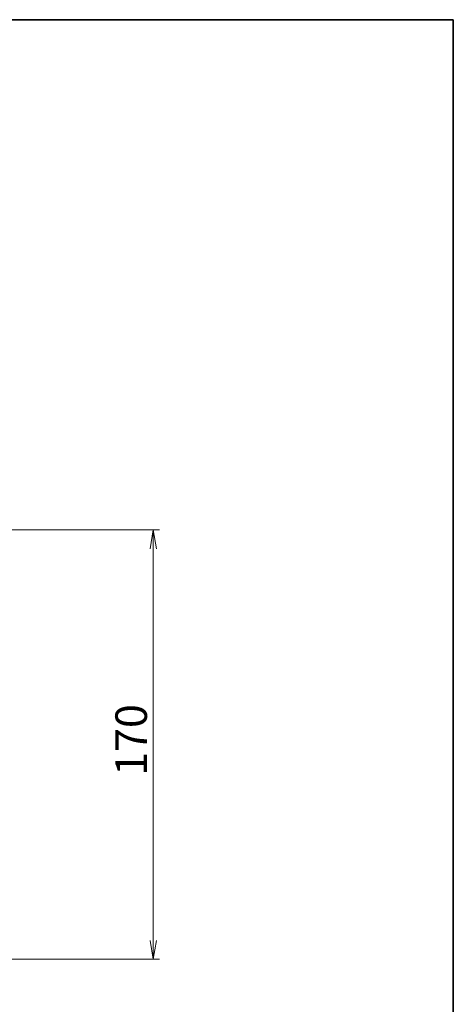
# Model space of a CAD drawing. Units: millimetres. Extents: x 36 to 7916, y 20 to 1425.
# Drawn here: x 2807 to 2979, y 1035 to 1425 of the extents above; entities that cross this region are included whole.
import ezdxf

# ---------------------------------------------------------------- set-up
doc = ezdxf.new("R2010")
doc.units = ezdxf.units.MM
doc.header["$LTSCALE"] = 2.5
doc.layers.get('Defpoints').update_dxf_attribs({"lineweight": 25})
for name, color, linetype, lineweight in [('Border (ISO)', 7, 'Continuous', 35), ('Dimension (ISO)', 7, 'Continuous', 18), ('Hatch (ISO)', 1, 'Continuous', 18)]:
    doc.layers.add(name, color=color, linetype=linetype, lineweight=lineweight)
doc.styles.add('Note Text (TK)', font='MS PGothic.ttf')
doc.dimstyles.new('Default - Method 1b (TK)', dxfattribs={"dimscale": 2.5, "dimtxt": 2.5, "dimasz": 2.5, "dimexe": 1, "dimexo": 1.5, "dimgap": 1, "dimtad": 1, "dimrnd": 1e-08, "dimdsep": 46, "dimtxsty": 'Note Text (TK)', "dimblk": 'OPEN', "dimcen": 0.09, "dimdle": 5, "dimclrd": 100, "dimclre": 100, "dimclrt": 7, "dimadec": 1, "dimazin": 1, "dimtfac": 1, "dimtmove": 0, "dimatfit": 3, "dimldrblk": 'OPEN', "dimfxl": 1, "dimtolj": 1, "dimlwd": -1, "dimlwe": -1, "dimarcsym": 0})
pattern_1 = [(135.0002, (951.25, -20), (-11.22528, -11.22536), [])]

# ---------------------------------------------------------------- blocks, each defined once
blk = doc.blocks.new('Borders tk図枠')
at = {"layer": 'Border (ISO)'}
for p, q in [((14.5, 289), (405.5, 289)), ((405.5, 289), (405.5, 8))]:
    blk.add_line(p, q, dxfattribs=at)
blk = doc.blocks.new('_Open')
at = {"color": 0, "linetype": 'ByBlock', "lineweight": -2}
for p, q in [((-1, 0.167), (0, 0)), ((-1, -0.167), (0, 0)), ((0, 0), (-1, 0))]:
    blk.add_line(p, q, dxfattribs=at)
blk = doc.blocks.new('*D33')
at = {"layer": 'Defpoints', "color": 0}
for p in [(2800.02, 1222.95), (2788.07, 1052.95), (2860.02, 1052.95)]:
    blk.add_point(p, dxfattribs=at)
at = {"layer": 'Dimension (ISO)', "color": 100}
for p, q in [((2803.77, 1222.95), (2862.52, 1222.95)), ((2860.02, 1215.45), (2860.02, 1060.45)), ((2791.82, 1052.95), (2862.52, 1052.95))]:
    blk.add_line(p, q, dxfattribs=at)
at = {"layer": 'Dimension (ISO)', "color": 100, "xscale": 7.5, "yscale": 7.5, "zscale": 7.5}
for p, rotation in [((2860.02, 1222.95), 90), ((2860.02, 1052.95), 270)]:
    blk.add_blockref('_Open', p, dxfattribs=dict(at, rotation=rotation))
at = {"layer": 'Dimension (ISO)', "color": 7, "insert": (2851.27, 1125.59), "char_height": 12.5, "attachment_point": 4, "rotation": 90, "style": 'Note Text (TK)'}
blk.add_mtext('\\A1;170', dxfattribs=at)

msp = doc.modelspace()

# ---------------------------------------------------------------- hatches: boundary and pattern name
at = {"layer": 'Hatch (ISO)'}
h = msp.add_hatch(dxfattribs=at)
h.set_pattern_fill('ANSI31', color=256, scale=127, angle=105.000246, style=0)
h.set_pattern_definition([(150.00025, (951.25, -20), (-7.93744, -13.74819), [])])
edge = h.paths.add_edge_path()
edge.add_ellipse((2814.6958, 1219.4466), major_axis=(0, -0.1), ratio=1, start_angle=270, end_angle=360)
edge.add_line((2814.6958, 1219.3466), (2815.4958, 1219.3466))
edge.add_line((2815.4958, 1219.3466), (2815.9958, 1218.5466))
edge.add_line((2815.9958, 1218.5466), (2815.9958, 1214.3466))
edge.add_line((2815.9958, 1214.3466), (2818.9958, 1214.3466))
edge.add_line((2818.9958, 1214.3466), (2818.9958, 1218.5466))
edge.add_line((2818.9958, 1218.5466), (2819.4958, 1219.3466))
edge.add_line((2819.4958, 1219.3466), (2820.2958, 1219.3466))
edge.add_ellipse((2820.2958, 1219.4466), major_axis=(0.1, 0), ratio=1, start_angle=270, end_angle=360)
edge.add_line((2820.3958, 1219.4466), (2820.3958, 1219.4873))
edge.add_ellipse((2820.1958, 1219.4873), major_axis=(0, 0.2), ratio=1, start_angle=270, end_angle=303.023868)
edge.add_line((2820.3635, 1219.5963), (2819.805, 1220.4556))
edge.add_ellipse((2819.6373, 1220.3466), major_axis=(-0.109, 0.1677), ratio=1, start_angle=270, end_angle=326.976132)
edge.add_line((2819.6373, 1220.5466), (2819.5559, 1220.5466))
edge.add_ellipse((2819.5559, 1220.0466), major_axis=(-0.5, 0), ratio=1, start_angle=270, end_angle=333.608297)
edge.add_line((2819.108, 1220.2688), (2818.4646, 1218.9723))
edge.add_ellipse((2818.4198, 1218.9945), major_axis=(-0.0222, -0.0448), ratio=1, start_angle=54.391703, end_angle=90, ccw=False)
edge.add_line((2818.4433, 1218.9504), (2817.4958, 1218.4466))
edge.add_line((2817.4958, 1218.4466), (2816.5483, 1218.9504))
edge.add_ellipse((2816.5718, 1218.9945), major_axis=(-0.0441, 0.0235), ratio=1, start_angle=54.391703, end_angle=90, ccw=False)
edge.add_line((2816.527, 1218.9723), (2815.8836, 1220.2688))
edge.add_ellipse((2815.4357, 1220.0466), major_axis=(-0.2223, 0.4479), ratio=1, start_angle=270, end_angle=333.608297)
edge.add_line((2815.4357, 1220.5466), (2815.3543, 1220.5466))
edge.add_ellipse((2815.3543, 1220.3466), major_axis=(-0.2, 0), ratio=1, start_angle=270, end_angle=326.976132)
edge.add_line((2815.1867, 1220.4556), (2814.6281, 1219.5963))
edge.add_ellipse((2814.7958, 1219.4873), major_axis=(-0.109, -0.1677), ratio=1, start_angle=270, end_angle=303.023868)
edge.add_line((2814.5958, 1219.4873), (2814.5958, 1219.4466))
h = msp.add_hatch(dxfattribs=at)
h.set_pattern_fill('ANSI31', color=256, scale=127, angle=90.00021, style=0)
h.set_pattern_definition(pattern_1)
edge = h.paths.add_edge_path()
edge.add_ellipse((2814.6701, 1050.3466), major_axis=(-0.3, 0), ratio=1, start_angle=270, end_angle=315)
edge.add_line((2814.4579, 1050.5587), (2814.1337, 1050.2344))
edge.add_ellipse((2813.9215, 1050.4466), major_axis=(-0.2121, -0.2121), ratio=1, start_angle=45, end_angle=90, ccw=False)
edge.add_line((2813.9215, 1050.1466), (2810.4201, 1050.1466))
edge.add_ellipse((2810.4201, 1050.4466), major_axis=(-0.3, 0), ratio=1, start_angle=45, end_angle=90, ccw=False)
edge.add_line((2810.2079, 1050.2344), (2809.8837, 1050.5587))
edge.add_ellipse((2809.6715, 1050.3466), major_axis=(-0.2121, 0.2121), ratio=1, start_angle=270, end_angle=315)
edge.add_line((2809.6715, 1050.6466), (2809.2958, 1050.6466))
edge.add_ellipse((2809.2958, 1050.3466), major_axis=(-0.3, 0), ratio=1, start_angle=270, end_angle=360)
edge.add_line((2808.9958, 1050.3466), (2808.9958, 1047.6466))
edge.add_ellipse((2809.2958, 1047.6466), major_axis=(0, -0.3), ratio=1, start_angle=270, end_angle=360)
edge.add_line((2809.2958, 1047.3466), (2809.3715, 1047.3466))
edge.add_ellipse((2809.3715, 1047.6466), major_axis=(0.3, 0), ratio=1, start_angle=270, end_angle=315)
edge.add_line((2809.5837, 1047.4344), (2809.9079, 1047.7587))
edge.add_ellipse((2809.6958, 1047.9708), major_axis=(0.2121, 0.2121), ratio=1, start_angle=270, end_angle=315)
edge.add_line((2809.9958, 1047.9708), (2809.9958, 1048.3466))
edge.add_ellipse((2810.2958, 1048.3466), major_axis=(0, 0.3), ratio=1, start_angle=0, end_angle=90, ccw=False)
edge.add_line((2810.2958, 1048.6466), (2812.6958, 1048.6466))
edge.add_ellipse((2812.6958, 1048.3466), major_axis=(0.3, 0), ratio=1, start_angle=0, end_angle=90, ccw=False)
edge.add_line((2812.9958, 1048.3466), (2812.9958, 1047.9708))
edge.add_ellipse((2813.2958, 1047.9708), major_axis=(0, -0.3), ratio=1, start_angle=270, end_angle=315)
edge.add_line((2813.0837, 1047.7587), (2813.4079, 1047.4344))
edge.add_ellipse((2813.6201, 1047.6466), major_axis=(0.2121, -0.2121), ratio=1, start_angle=270, end_angle=315)
edge.add_line((2813.6201, 1047.3466), (2815.7663, 1047.3466))
edge.add_line((2815.7663, 1047.3466), (2816.2663, 1047.8466))
edge.add_line((2816.2663, 1047.8466), (2816.2663, 1050.6466))
edge.add_line((2816.2663, 1050.6466), (2814.6701, 1050.6466))
h = msp.add_hatch(dxfattribs=at)
h.set_pattern_fill('ANSI31', color=256, scale=127, angle=90.00021, style=0)
h.set_pattern_definition(pattern_1)
edge = h.paths.add_edge_path()
edge.add_ellipse((2820.2958, 1045.2466), major_axis=(0, 0.1), ratio=1, start_angle=270, end_angle=360)
edge.add_line((2820.2958, 1045.3466), (2819.4958, 1045.3466))
edge.add_line((2819.4958, 1045.3466), (2818.9958, 1046.1466))
edge.add_line((2818.9958, 1046.1466), (2818.9958, 1050.3466))
edge.add_line((2818.9958, 1050.3466), (2815.9958, 1050.3466))
edge.add_line((2815.9958, 1050.3466), (2815.9958, 1046.1466))
edge.add_line((2815.9958, 1046.1466), (2815.4958, 1045.3466))
edge.add_line((2815.4958, 1045.3466), (2814.6958, 1045.3466))
edge.add_ellipse((2814.6958, 1045.2466), major_axis=(-0.1, 0), ratio=1, start_angle=270, end_angle=360)
edge.add_line((2814.5958, 1045.2466), (2814.5958, 1045.2059))
edge.add_ellipse((2814.7958, 1045.2059), major_axis=(0, -0.2), ratio=1, start_angle=270, end_angle=303.023868)
edge.add_line((2814.6281, 1045.0969), (2815.1867, 1044.2376))
edge.add_ellipse((2815.3543, 1044.3466), major_axis=(0.109, -0.1677), ratio=1, start_angle=270, end_angle=326.976132)
edge.add_line((2815.3543, 1044.1466), (2815.4357, 1044.1466))
edge.add_ellipse((2815.4357, 1044.6466), major_axis=(0.5, 0), ratio=1, start_angle=270, end_angle=333.608297)
edge.add_line((2815.8836, 1044.4243), (2816.527, 1045.7209))
edge.add_ellipse((2816.5718, 1045.6986), major_axis=(0.0222, 0.0448), ratio=1, start_angle=54.391703, end_angle=90, ccw=False)
edge.add_line((2816.5483, 1045.7428), (2817.4958, 1046.2466))
edge.add_line((2817.4958, 1046.2466), (2818.4433, 1045.7428))
edge.add_ellipse((2818.4198, 1045.6986), major_axis=(0.0235, 0.0441), ratio=1, start_angle=324.391703, end_angle=360, ccw=False)
edge.add_line((2818.4646, 1045.7209), (2819.108, 1044.4243))
edge.add_ellipse((2819.5559, 1044.6466), major_axis=(0.2223, -0.4479), ratio=1, start_angle=270, end_angle=333.608297)
edge.add_line((2819.5559, 1044.1466), (2819.6373, 1044.1466))
edge.add_ellipse((2819.6373, 1044.3466), major_axis=(0.2, 0), ratio=1, start_angle=270, end_angle=326.976132)
edge.add_line((2819.805, 1044.2376), (2820.3635, 1045.0969))
edge.add_ellipse((2820.1958, 1045.2059), major_axis=(0.109, 0.1677), ratio=1, start_angle=270, end_angle=303.023868)
edge.add_line((2820.3958, 1045.2059), (2820.3958, 1045.2466))
h = msp.add_hatch(dxfattribs=at)
h.set_pattern_fill('ANSI31', color=256, scale=127, angle=75.000175, style=0)
h.set_pattern_definition([(120.0002, (951.25, -20), (-13.74813, -7.93754), [])])
h.paths.add_polyline_path([(2827.1958, 1045.3466), (2827.1958, 1047.3466), (2819.7458, 1047.3466), (2819.7458, 1045.3466)])

# ---------------------------------------------------------------- block references
at = {"xscale": 5, "yscale": 5, "zscale": 5}
msp.add_blockref('Borders tk図枠', (951.25, -20), dxfattribs=at)

# ---------------------------------------------------------------- dimensions: what is measured, and where the dimension line sits
at = {"layer": 'Dimension (ISO)', "color": 100}
dim = msp.add_linear_dim(base=(2860.0209, 1052.949), p1=(2800.0209, 1222.949), p2=(2788.0709, 1052.949), angle=270, dimstyle='Default - Method 1b (TK)', override={"dimtxt": 5, "dimasz": 3, "dimgap": 1, "dimdec": 0, "dimtol": 0, "dimlim": 0, "dimtp": 0, "dimtm": 0, "dimtdec": 0, "dimtofl": 0, "dimatfit": 1}, dxfattribs=at)
dim.commit()
dim.dimension.update_dxf_attribs({"geometry": '*D33', "text_midpoint": (2860.0209, 1137.949), "dimtype": 160})

doc.saveas('drawing.dxf')
